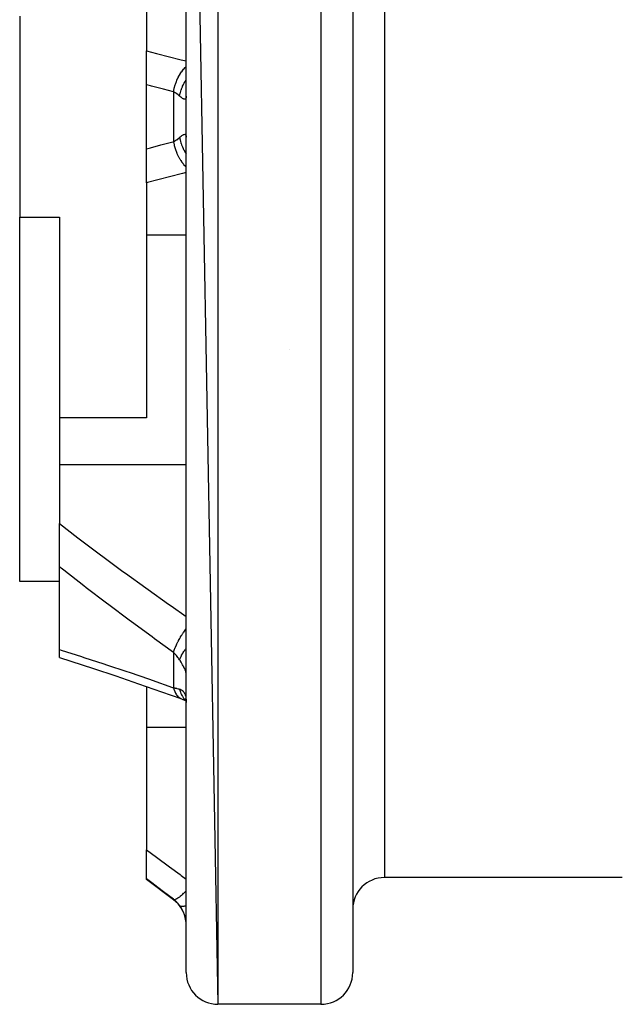
# Model space of a CAD drawing. Units: millimetres. Extents: x -267 to 415, y -288 to 288.
# Drawn here: x 317 to 355, y -70 to -8 of the extents above; entities that cross this region are included whole.
import ezdxf

# ---------------------------------------------------------------- set-up
doc = ezdxf.new("R2010")
doc.units = ezdxf.units.MM
doc.linetypes.add('DASHED', pattern=[9.652, 8.128, -1.524])
doc.layers.add('nevidi', color=4, linetype='DASHED')

msp = doc.modelspace()

# ---------------------------------------------------------------- linework, layer by layer
at = {"color": 2}
for p, q in [((327.5, 39.73), (329.5, -70.27)), ((327.5, -8.769), (327.5, 19.826)), ((338, 12.629), (338, -68.27)), ((338, 12.629), (338, -68.27)), ((325, -6.793), (325, -10.112)), ((317, -7.93), (317, -20.61)), ((327.5, -9.477), (327.5, -8.769)), ((327.5, -9.477), (327.5, -8.769)), ((327.5, -19.77), (327.5, -8.769)), ((325, -12.249), (325, -10.112)), ((325, -16.29), (325, -12.249)), ((327.5, -12.979), (327.499, -13.015)), ((325, -18.428), (325, -16.29)), ((325, -18.428), (325, -21.747)), ((327.5, -19.77), (327.5, -19.063)), ((327.5, -19.77), (327.5, -19.063)), ((327.5, -48.366), (327.5, -19.77)), ((317, -43.592), (317, -20.61)), ((317, -20.61), (319.5, -20.61)), ((319.5, -20.61), (319.5, -33.258)), ((325, -21.747), (325, -33.258)), ((334, -28.962), (334, -28.961)), ((319.5, -33.258), (319.5, -36.23)), ((325, -33.258), (319.5, -33.258)), ((319.5, -36.23), (319.5, -39.941)), ((319.5, -42.654), (319.5, -39.941)), ((319.5, -47.89), (319.5, -42.654)), ((319.5, -43.592), (317, -43.592)), ((319.5, -48.384), (319.5, -47.89)), ((327.5, -48.774), (327.5, -48.366)), ((327.5, -48.774), (327.5, -48.366)), ((327.5, -56.144), (327.5, -48.366)), ((325, -50.217), (325, -52.803)), ((327.209, -51.004), (327.285, -51.028)), ((327.468, -51.108), (327.495, -51.124)), ((327.475, -51.063), (327.489, -51.078)), ((327.477, -51.044), (327.486, -51.059)), ((327.491, -51.068), (327.492, -51.069)), ((327.491, -51.08), (327.492, -51.081)), ((327.495, -51.085), (327.497, -51.087)), ((327.499, -51.152), (327.5, -51.234)), ((325, -52.803), (325, -60.517)), ((327.5, -56.144), (327.5, -55.679)), ((327.5, -56.144), (327.5, -55.679)), ((327.5, -67.989), (327.5, -56.144)), ((325, -62.352), (325, -60.517)), ((325, -62.395), (325, -62.352)), ((326.7, -63.67), (325, -62.395)), ((326.7, -63.67), (325, -62.395)), ((355.001, -62.27), (340, -62.27)), ((355.001, -62.27), (340, -62.27)), ((327.5, -67.989), (327.501, -67.981)), ((327.5, -67.998), (327.5, -67.989)), ((327.5, -67.998), (327.5, -67.989)), ((327.5, -68.27), (327.5, -67.989)), ((336, -70.27), (329.5, -70.27)), ((336, -70.27), (329.5, -70.27))]:
    msp.add_line(p, q, dxfattribs=at)
for points in [[(319.5, -48.384), (320.234, -48.618), (321.646, -49.078), (323.068, -49.553), (324.497, -50.041), (325.935, -50.544), (327.155, -50.981)], [(327.209, -51.004), (327.352, -51.06), (327.491, -51.123), (327.496, -51.125)], [(327.459, -50.987), (327.481, -51.042), (327.49, -51.072)], [(327.462, -50.95), (327.478, -51.018), (327.491, -51.092), (327.499, -51.149)], [(327.5, -51.16), (327.501, -51.171), (327.5, -51.157)]]:
    msp.add_lwpolyline(points, dxfattribs=at)
for centre, start, end in [((340, -64.27), 90, 180), ((325.5, -65.27), 7.89126, 53.1301), ((329.5, -68.27), 180, 270), ((336, -68.27), 270, 0)]:
    msp.add_arc(centre, 2, start, end, dxfattribs=at)
at = {"layer": 'nevidi', "color": 7, "linetype": 'Continuous'}
for p, q in [((329.5, 41.73), (329.5, -70.27)), ((336, 14.636), (336, -70.27)), ((340, 11.56), (340, -62.27)), ((326.7, -12.698), (326.7, -15.841)), ((327.5, -21.747), (325, -21.747)), ((327.5, -36.23), (319.5, -36.23)), ((326.7, -48.072), (326.7, -50.294)), ((327.497, -51.11), (327.498, -51.111)), ((327.5, -52.803), (325, -52.803)), ((326.7, -63.645), (326.7, -63.67))]:
    msp.add_line(p, q, dxfattribs=at)
for points in [[(325, -10.112), (325.628, -10.278), (325.708, -10.299), (326.366, -10.469), (326.446, -10.489), (327.107, -10.654), (327.187, -10.674), (327.5, -10.75)], [(326.7, -12.698), (326.743, -12.491), (326.745, -12.481), (326.746, -12.475), (326.749, -12.465), (326.807, -12.259), (326.81, -12.249), (326.819, -12.221), (326.822, -12.211), (326.886, -12.034), (326.89, -12.025), (326.91, -11.976), (326.914, -11.967), (326.981, -11.82), (326.985, -11.811), (327.019, -11.745), (327.023, -11.736), (327.089, -11.619), (327.094, -11.61), (327.143, -11.531), (327.148, -11.523), (327.209, -11.434), (327.214, -11.427), (327.28, -11.339), (327.286, -11.332), (327.338, -11.269), (327.344, -11.262), (327.428, -11.171), (327.434, -11.165), (327.476, -11.125), (327.482, -11.119), (327.5, -11.104)], [(326.7, -12.698), (326.06, -12.533), (325.987, -12.514), (325.319, -12.336), (325.246, -12.316), (325, -12.249)], [(327.087, -12.963), (327.087, -12.959), (327.123, -12.783), (327.13, -12.756), (327.131, -12.75), (327.132, -12.746), (327.182, -12.577), (327.193, -12.544), (327.204, -12.513), (327.208, -12.503), (327.258, -12.375), (327.272, -12.343), (327.302, -12.278), (327.307, -12.268), (327.351, -12.181), (327.368, -12.15), (327.423, -12.054), (327.428, -12.045), (327.459, -11.996), (327.478, -11.967), (327.501, -11.935)], [(327.087, -12.963), (327.044, -12.927), (327.013, -12.902), (327.002, -12.893), (326.919, -12.832), (326.907, -12.824), (326.855, -12.789), (326.817, -12.766), (326.805, -12.758), (326.708, -12.703), (326.7, -12.698)], [(327.499, -13.015), (327.499, -13.022), (327.494, -13.06), (327.493, -13.065), (327.486, -13.096), (327.484, -13.101), (327.481, -13.109), (327.473, -13.125), (327.471, -13.128), (327.457, -13.145), (327.454, -13.148), (327.436, -13.158), (327.433, -13.159), (327.425, -13.162), (327.411, -13.163), (327.408, -13.163), (327.383, -13.161), (327.379, -13.16), (327.351, -13.151), (327.346, -13.149), (327.332, -13.143), (327.315, -13.134), (327.31, -13.131), (327.276, -13.111), (327.27, -13.107), (327.233, -13.082), (327.227, -13.077), (327.204, -13.061), (327.187, -13.047), (327.18, -13.042), (327.138, -13.007), (327.13, -13.001), (327.087, -12.963)], [(327.087, -15.577), (327.123, -15.545), (327.13, -15.539), (327.173, -15.503), (327.18, -15.498), (327.204, -15.479), (327.22, -15.467), (327.226, -15.462), (327.264, -15.436), (327.269, -15.433), (327.304, -15.412), (327.309, -15.409), (327.332, -15.397), (327.341, -15.393), (327.346, -15.391), (327.374, -15.381), (327.379, -15.38), (327.404, -15.376), (327.408, -15.376), (327.425, -15.378), (327.43, -15.379), (327.433, -15.38), (327.451, -15.39), (327.454, -15.392), (327.469, -15.408), (327.471, -15.411), (327.481, -15.43), (327.483, -15.434), (327.484, -15.439), (327.492, -15.469), (327.493, -15.474), (327.498, -15.511), (327.499, -15.518), (327.5, -15.561)], [(325, -16.29), (325.169, -16.244), (325.249, -16.223), (325.91, -16.046), (325.99, -16.025), (326.652, -15.854), (326.7, -15.841)], [(326.7, -15.841), (326.792, -15.789), (326.805, -15.782), (326.855, -15.75), (326.895, -15.724), (326.907, -15.716), (326.991, -15.655), (327.002, -15.646), (327.044, -15.613), (327.08, -15.582), (327.087, -15.577)], [(326.7, -15.841), (326.74, -16.039), (326.743, -16.049), (326.748, -16.072), (326.751, -16.083), (326.804, -16.271), (326.807, -16.281), (326.822, -16.326), (326.825, -16.337), (326.883, -16.496), (326.887, -16.505), (326.914, -16.571), (326.918, -16.581), (326.977, -16.711), (326.981, -16.72), (327.023, -16.802), (327.028, -16.812), (327.084, -16.912), (327.089, -16.921), (327.147, -17.015), (327.153, -17.024), (327.203, -17.098), (327.209, -17.105), (327.285, -17.207), (327.292, -17.215), (327.333, -17.264), (327.338, -17.271), (327.434, -17.374), (327.441, -17.38), (327.47, -17.409), (327.476, -17.414), (327.5, -17.435)], [(327.087, -15.577), (327.115, -15.723), (327.123, -15.756), (327.132, -15.794), (327.135, -15.805), (327.171, -15.93), (327.182, -15.963), (327.208, -16.037), (327.212, -16.047), (327.245, -16.133), (327.258, -16.165), (327.307, -16.272), (327.312, -16.282), (327.335, -16.328), (327.351, -16.359), (327.428, -16.495), (327.434, -16.504), (327.441, -16.515), (327.459, -16.544), (327.5, -16.603)], [(327.5, -17.79), (327.27, -17.845), (327.19, -17.865), (326.529, -18.03), (326.449, -18.05), (325.789, -18.22), (325.709, -18.24), (325.051, -18.414), (325, -18.428)], [(319.5, -39.941), (320.672, -40.841), (320.824, -40.957), (321.665, -41.591), (322.088, -41.907), (322.241, -42.021), (323.513, -42.958), (323.667, -43.07), (324.947, -43.994), (325.102, -44.104), (326.389, -45.016), (326.545, -45.126), (327.5, -45.791)], [(326.7, -48.072), (325.501, -47.206), (325.345, -47.092), (324.057, -46.146), (323.902, -46.031), (322.623, -45.072), (322.467, -44.954), (321.196, -43.982), (321.041, -43.862), (319.777, -42.873), (319.624, -42.753), (319.5, -42.654)], [(326.7, -48.072), (326.743, -47.933), (326.744, -47.929), (326.745, -47.926), (326.748, -47.917), (326.807, -47.763), (326.81, -47.755), (326.816, -47.74), (326.821, -47.727), (326.886, -47.581), (326.89, -47.573), (326.907, -47.538), (326.913, -47.525), (326.981, -47.39), (326.985, -47.382), (327.015, -47.326), (327.023, -47.312), (327.089, -47.194), (327.094, -47.185), (327.139, -47.108), (327.147, -47.094), (327.209, -46.994), (327.214, -46.985), (327.276, -46.888), (327.285, -46.874), (327.338, -46.794), (327.344, -46.785), (327.424, -46.67), (327.434, -46.655), (327.476, -46.597), (327.482, -46.589), (327.5, -46.564)], [(327.087, -48.535), (327.087, -48.533), (327.123, -48.428), (327.13, -48.411), (327.131, -48.407), (327.132, -48.405), (327.182, -48.296), (327.193, -48.274), (327.204, -48.253), (327.208, -48.246), (327.258, -48.157), (327.272, -48.134), (327.302, -48.086), (327.307, -48.079), (327.351, -48.012), (327.367, -47.989), (327.423, -47.912), (327.428, -47.905), (327.459, -47.864), (327.478, -47.84), (327.5, -47.813)], [(319.5, -47.89), (319.624, -47.929), (320.888, -48.329), (321.042, -48.378), (322.313, -48.791), (322.468, -48.843), (323.748, -49.27), (323.903, -49.322), (325.189, -49.764), (325.345, -49.818), (326.638, -50.272), (326.7, -50.294)], [(327.087, -48.535), (327.044, -48.471), (327.013, -48.427), (327.002, -48.412), (326.919, -48.304), (326.907, -48.29), (326.855, -48.23), (326.817, -48.188), (326.805, -48.175), (326.708, -48.08), (326.7, -48.072)], [(327.499, -49.387), (327.494, -49.361), (327.494, -49.356), (327.486, -49.325), (327.484, -49.32), (327.481, -49.308), (327.473, -49.284), (327.471, -49.278), (327.457, -49.236), (327.454, -49.229), (327.436, -49.183), (327.433, -49.176), (327.425, -49.155), (327.412, -49.125), (327.408, -49.117), (327.383, -49.063), (327.379, -49.054), (327.351, -48.997), (327.346, -48.987), (327.332, -48.958), (327.315, -48.927), (327.31, -48.917), (327.276, -48.853), (327.27, -48.842), (327.233, -48.776), (327.227, -48.765), (327.204, -48.727), (327.187, -48.697), (327.18, -48.686), (327.138, -48.616), (327.13, -48.605), (327.087, -48.535)], [(326.7, -50.294), (326.792, -50.311), (326.805, -50.313), (326.855, -50.323), (326.895, -50.332), (326.907, -50.335), (326.991, -50.355), (327.002, -50.358), (327.044, -50.37), (327.08, -50.381), (327.087, -50.383)], [(326.7, -50.294), (326.74, -50.442), (326.743, -50.449), (326.748, -50.466), (326.753, -50.477), (326.804, -50.6), (326.807, -50.606), (326.822, -50.635), (326.827, -50.645), (326.883, -50.737), (326.887, -50.742), (326.914, -50.778), (326.92, -50.787), (326.977, -50.85), (326.981, -50.855), (327.023, -50.893), (327.031, -50.9), (327.084, -50.94), (327.089, -50.943), (327.147, -50.977), (327.156, -50.981), (327.203, -51.002)], [(327.087, -50.383), (327.123, -50.396), (327.13, -50.399), (327.173, -50.419), (327.18, -50.423), (327.204, -50.437), (327.22, -50.447), (327.226, -50.451), (327.264, -50.48), (327.269, -50.486), (327.304, -50.52), (327.309, -50.525), (327.332, -50.553), (327.341, -50.565), (327.346, -50.571), (327.374, -50.616), (327.379, -50.623), (327.404, -50.673), (327.408, -50.682), (327.425, -50.723), (327.43, -50.736), (327.433, -50.746), (327.451, -50.805), (327.454, -50.815), (327.469, -50.88), (327.471, -50.891), (327.481, -50.949), (327.483, -50.96), (327.484, -50.972), (327.492, -51.047), (327.493, -51.059), (327.498, -51.139), (327.499, -51.152)], [(327.087, -50.383), (327.115, -50.503), (327.123, -50.53), (327.132, -50.56), (327.135, -50.569), (327.171, -50.665), (327.182, -50.69), (327.208, -50.745), (327.212, -50.753), (327.245, -50.814), (327.258, -50.836), (327.307, -50.91), (327.312, -50.916), (327.335, -50.947), (327.351, -50.967), (327.428, -51.051), (327.434, -51.057), (327.441, -51.063), (327.459, -51.08), (327.493, -51.108)], [(325, -60.517), (325.629, -60.984), (325.708, -61.043), (326.368, -61.532), (326.448, -61.59), (327.109, -62.079), (327.189, -62.139), (327.5, -62.368)], [(326.7, -63.645), (326.069, -63.166), (325.989, -63.105), (325.328, -62.602), (325.248, -62.541), (325, -62.352)], [(326.7, -63.645), (326.743, -63.656), (326.745, -63.656), (326.746, -63.656), (326.748, -63.656), (326.807, -63.647), (326.81, -63.646), (326.818, -63.643), (326.821, -63.642), (326.886, -63.615), (326.89, -63.613), (326.909, -63.603), (326.913, -63.6), (326.981, -63.559), (326.985, -63.556), (327.018, -63.535), (327.023, -63.531), (327.089, -63.482), (327.094, -63.479), (327.142, -63.441), (327.147, -63.436), (327.209, -63.384), (327.214, -63.38), (327.279, -63.322), (327.285, -63.316), (327.338, -63.267), (327.344, -63.262), (327.427, -63.181), (327.434, -63.174), (327.476, -63.132), (327.482, -63.126), (327.5, -63.107)], [(327.087, -64.035), (327.044, -63.981), (327.013, -63.943), (327.002, -63.93), (326.919, -63.839), (326.907, -63.827), (326.855, -63.777), (326.817, -63.742), (326.805, -63.731), (326.708, -63.651), (326.7, -63.645)], [(327.499, -65.193), (327.499, -65.181), (327.494, -65.107), (327.494, -65.095), (327.486, -65.02), (327.484, -65.008), (327.481, -64.982), (327.473, -64.932), (327.471, -64.92), (327.457, -64.845), (327.454, -64.832), (327.436, -64.757), (327.433, -64.745), (327.425, -64.714), (327.412, -64.67), (327.408, -64.658), (327.383, -64.584), (327.379, -64.572), (327.351, -64.5), (327.346, -64.488), (327.332, -64.454), (327.315, -64.417), (327.31, -64.406), (327.276, -64.336), (327.27, -64.325), (327.233, -64.257), (327.227, -64.246), (327.204, -64.208), (327.187, -64.18), (327.18, -64.17), (327.138, -64.106), (327.131, -64.095), (327.087, -64.035)], [(327.087, -64.036), (327.123, -64.063), (327.13, -64.067), (327.131, -64.068), (327.132, -64.068), (327.182, -64.083), (327.193, -64.085), (327.204, -64.086), (327.208, -64.087), (327.258, -64.088), (327.272, -64.087), (327.302, -64.085), (327.307, -64.084), (327.351, -64.078), (327.367, -64.075), (327.423, -64.063), (327.428, -64.062), (327.459, -64.054), (327.478, -64.048), (327.5, -64.041)]]:
    msp.add_lwpolyline(points, dxfattribs=at)

doc.saveas('drawing.dxf')
